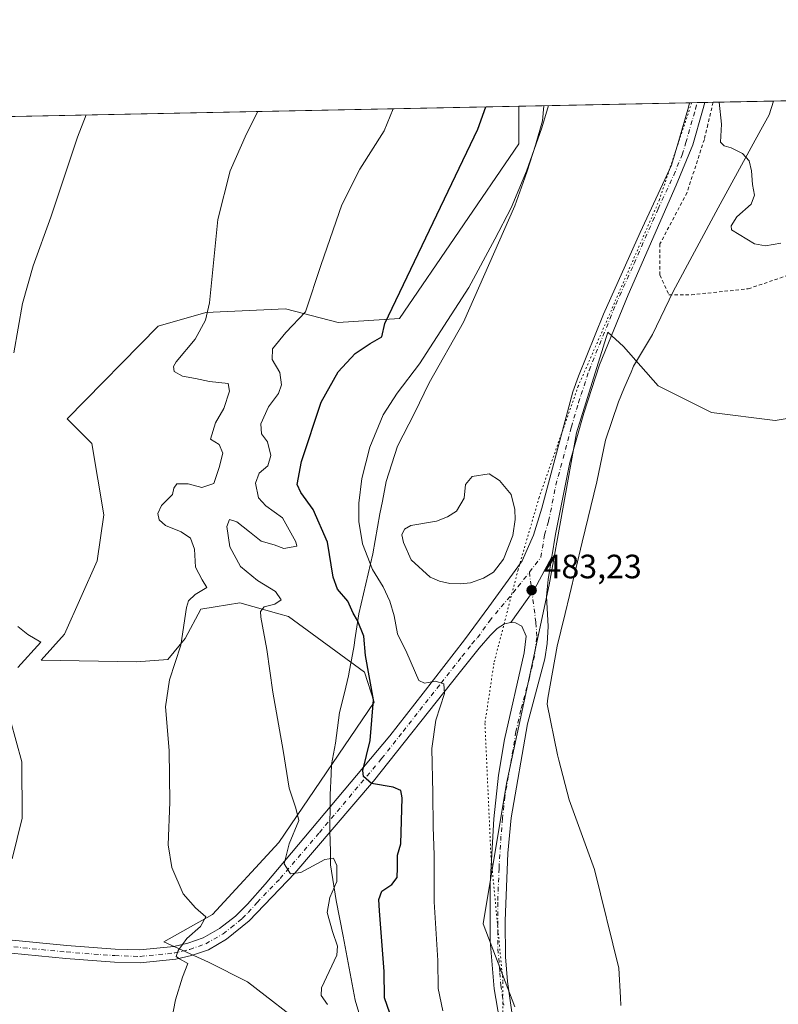
# Model space of a CAD drawing. Units: metres. Extents: x 638288 to 641750, y 4722873 to 4725256.
# Drawn here: x 640287 to 640512, y 4724964 to 4725256 of the extents above; entities that cross this region are included whole.
import ezdxf

# ---------------------------------------------------------------- set-up
doc = ezdxf.new("R2010")
doc.units = ezdxf.units.M
doc.header["$MEASUREMENT"] = 0
for name, pattern in [('DGN Style 2', [1.6480167562047852, 0.988810053722871, -0.6592067024819142]), ('DGN Style 4', [2.6384748266838614, 1.318413404963828, -0.6592067024819142, 0.001648016756204785, -0.6592067024819142]), ('DGN Style 5', [1.1536117293433497, 0.4944050268614355, -0.6592067024819142])]:
    doc.linetypes.add(name, pattern=pattern)
for name, color, linetype, lineweight in [('Alambrada', 7, 'DGN Style 2', 0), ('Camino Cxs', 7, 'Continuous', 0), ('Camino eje', 30, 'DGN Style 4', 13), ('Comarca CxS', 21, 'Continuous', 0), ('Comunidad Autónoma CxS', 142, 'Continuous', 0), ('Cultivos herbáceos CxS', 92, 'Continuous', 0), ('Cultivos leñosos CxS', 92, 'Continuous', 0), ('Curva de nivel maestra', 30, 'Continuous', 30), ('Curva de nivel normal', 30, 'Continuous', 0), ('Estanque Cxs', 5, 'Continuous', 0), ('Matorral CxS', 135, 'Continuous', 0), ('Municipio CxS', 4, 'Continuous', 0), ('Pista no pavimentada Cxs', 111, 'Continuous', 0), ('Pista no pavimentada eje', 91, 'DGN Style 4', 0), ('Provincia CxS', 1, 'Continuous', 0), ('Punto de cota en terreno', 7, 'Continuous', 0), ('Rótulo de punto de cota en terreno', 7, 'Continuous', 0), ('Vía pecuaria CxS', 92, 'Continuous', 13), ('Vía pecuaria eje', 92, 'DGN Style 5', 0)]:
    doc.layers.add(name, color=color, linetype=linetype, lineweight=lineweight)
doc.styles.add('Style-Arial', font='txt')

# ---------------------------------------------------------------- blocks, each defined once
blk = doc.blocks.new('*U13')
at = {"layer": 'Cultivos herbáceos CxS', "color": 92, "linetype": 'Continuous', "lineweight": 0}
blk.add_polyline3d([(639577.9047999998, 4725212.7422, 446.6851000000024), (640435.1901000004, 4725230.100299999, 476.3901000000042), (640435.1901000004, 4725218.925100001, 477.1904000000068), (640399.7412999999, 4725167.156099999, 475.0691999999981), (640381.5503000002, 4725166.0011, 471.6475000000065), (640365.9583000002, 4725170.045100001, 468.0844999999972), (640342.2814999997, 4725168.888900001, 464.5507000000071), (640328.1322999997, 4725164.845100001, 463.3886000000057), (640301.1939000003, 4725137.365300001, 461.0414000000019), (640308.4977000002, 4725130.0385, 461.1036000000022), (640312.0028999997, 4725108.9319, 462.2139000000025), (640310.0526999999, 4725095.282299999, 461.442200000005), (640300.4108999996, 4725073.569499999, 460.3070000000008), (640293.4807000002, 4725065.7707, 460.0896999999969), (640321.7786999998, 4725065.3367, 462.8684000000067), (640331.0176999997, 4725066.059699999, 463.9401000000071), (640336.2156999996, 4725072.2687, 464.4189000000042), (640340.8361000001, 4725080.934699999, 465.4507000000012), (640345.0614999998, 4725081.621300001, 466.485400000005), (640352.3859000001, 4725082.8115, 467.772100000002), (640363.9937000005, 4725079.560900001, 470.247000000003), (640366.8227000004, 4725078.7687, 470.7946999999986), (640389.3444999997, 4725062.304099999, 474.2617000000028), (640392.2323000003, 4725053.350099999, 474.3166000000056), (640363.9347000001, 4725011.754699999, 468.4311000000016), (640344.2994999997, 4724990.380100001, 465.161500000002), (640329.8613, 4724982.292099999, 463.5580000000046), (640343.1441000003, 4724976.2271, 465.3389000000025), (640354.6941000001, 4724970.449300001, 465.879700000005), (640372.5959000001, 4724956.585700001, 469.1367999999929)], dxfattribs=at)
blk = doc.blocks.new('*U16')
at = {"layer": 'Cultivos herbáceos CxS', "color": 92, "linetype": 'Continuous', "lineweight": 0}
blk.add_polyline3d([(640433.9556999998, 4724963.0141, 482.4554000000062), (640424.5713000001, 4724987.6373, 482.6463999999978), (640431.5018999996, 4725029.231699999, 482.8613000000041), (640444.2068999996, 4725088.1567, 483.002999999997), (640452.2925000006, 4725133.2171, 483.062699999995), (640461.5641000001, 4725163.051300001, 483.1965999999957), (640466.1929000001, 4725158.792500001, 483.3521999999939), (640476.5456999998, 4725147.221700001, 482.9373000000051), (640492.3784999996, 4725139.3059, 482.6196999999956), (640511.2575000003, 4725136.870100001, 482.8723999999929), (640533.1804999998, 4725140.5239, 483.1983000000037)], dxfattribs=at)
blk = doc.blocks.new('5PATER')
at = {"layer": 'Cultivos leñosos CxS', "linetype": 'Continuous', "lineweight": 0}
h = blk.add_hatch(color=51, dxfattribs=at)
edge = h.paths.add_edge_path()
edge.add_ellipse((0, 0), major_axis=(-0.1095731443231308, -0.1110710700762829), ratio=0.9994222409660322, start_angle=0, end_angle=360)

msp = doc.modelspace()

# ---------------------------------------------------------------- linework, layer by layer
at = {"layer": 'Alambrada', "color": 7, "linetype": 'DGN Style 2', "lineweight": 0}
msp.add_polyline3d([(640492.8015000002, 4725231.266799999, 484.7681000000011), (640492.8000999996, 4725231.2601, 484.7679999999964), (640491.2500999998, 4725224.690099999, 484.7422999999981), (640490.2100999998, 4725220.2601, 484.7161000000052), (640485.0701000001, 4725204.470100001, 484.1793000000035), (640477.0500999996, 4725189.290100001, 483.7617999999929), (640477.0500999996, 4725179.960100001, 483.8362000000052), (640479.7100999998, 4725174.1801, 484.2143999999971), (640486.3701, 4725174.1801, 484.5354999999981), (640503.2600999996, 4725175.960100001, 484.3708999999944), (640528.1201, 4725184.4001, 484.8660999999993), (640546.3300999999, 4725190.610099999, 484.9155000000028), (640571.2100999998, 4725194.610099999, 484.7602000000043)], dxfattribs=at)
at = {"layer": 'Camino Cxs', "color": 7, "linetype": 'Continuous', "lineweight": 0, "extrusion": (-0.2219244534466062, 0.1189695507586546, 0.9677787882335038), "elevation": 420479.705346731, "flags": 128}
msp.add_lwpolyline([(-4467034.303615121, -1614158.631314963), (-4467023.382491162, -1614158.616620874), (-4467011.393193203, -1614160.232176338)], dxfattribs=at)
at = {"layer": 'Camino Cxs', "color": 7, "linetype": 'Continuous', "lineweight": 0}
for points in [[(640429.4301000005, 4724959.120100001, 482.4709000000003), (640427.8800999997, 4724968.350099999, 482.5795000000071), (640426.7001, 4724982.530099999, 482.7033999999985), (640426.6601, 4724999.4901, 482.7801999999938), (640427.8000999996, 4725018.7601, 482.9121000000014), (640429.1501000002, 4725031.720100001, 483.0065000000032), (640430.8800999997, 4725042.280099999, 483.0583000000043), (640436.7401000002, 4725067.970100001, 483.1490000000049), (640437.3800999997, 4725072.9301, 483.0619000000006), (640436.0401, 4725075.850099999, 482.8940000000002), (640434.2200999996, 4725076.9101, 482.7464999999939), (640432.7801000001, 4725077.020099999, 482.6616000000067), (640439.8227000004, 4725086.848099999, 483.0684000000037), (640444.9700999996, 4725096.4801, 483.0647000000026), (640443.8901000004, 4725089.770099999, 483.069399999993), (640443.4200999998, 4725084.790100001, 483.0697999999975), (640443.8701, 4725075.800100001, 483.071299999996), (640443.5761000002, 4725070.742900001, 483.1103000000003), (640442.8501000004, 4725066.200099999, 483.1588999999949), (640437.7801000001, 4725046.970100001, 483.0844999999972), (640432.9101, 4725019.0801, 482.9486000000034), (640431.9401000004, 4725008.5701, 482.9244000000036), (640431.1401000004, 4724988.540100001, 482.8163000000059), (640431.2401000002, 4724977.870100001, 482.7209000000003), (640431.8000999996, 4724970.4801, 482.6349999999948), (640433.5100999996, 4724958.590100001, 482.5237000000052)], [(640444.9700999996, 4725096.4801, 483.0647000000026), (640443.8901000004, 4725089.770099999, 483.069399999993), (640443.4200999998, 4725084.790100001, 483.0697999999975), (640443.8701, 4725075.800100001, 483.071299999996), (640443.5761000002, 4725070.742900001, 483.1103000000003), (640442.8501000004, 4725066.200099999, 483.1588999999949), (640437.7801000001, 4725046.970100001, 483.0844999999972), (640432.9101, 4725019.0801, 482.9486000000034), (640431.9401000004, 4725008.5701, 482.9244000000036), (640431.1401000004, 4724988.540100001, 482.8163000000059), (640431.2401000002, 4724977.870100001, 482.7209000000003), (640431.8000999996, 4724970.4801, 482.6349999999948), (640433.5100999996, 4724958.590100001, 482.5237000000052)], [(640429.4301000005, 4724959.120100001, 482.4709000000003), (640427.8800999997, 4724968.350099999, 482.5795000000071), (640426.7001, 4724982.530099999, 482.7033999999985), (640426.6601, 4724999.4901, 482.7801999999938), (640427.8000999996, 4725018.7601, 482.9121000000014), (640429.1501000002, 4725031.720100001, 483.0065000000032), (640430.8800999997, 4725042.280099999, 483.0583000000043), (640436.7401000002, 4725067.970100001, 483.1490000000049), (640437.3800999997, 4725072.9301, 483.0619000000006), (640436.0401, 4725075.850099999, 482.8940000000002), (640434.2200999996, 4725076.9101, 482.7464999999939), (640432.7801000001, 4725077.020099999, 482.6616000000067)]]:
    msp.add_polyline3d(points, dxfattribs=at)
at = {"layer": 'Camino eje', "color": 30, "linetype": 'DGN Style 4', "lineweight": 13}
msp.add_polyline3d([(640438.3145000003, 4725091.941299999, 483.3332999999984), (640440.2446999997, 4725076.9475, 483.0090000000055), (640440.5173000004, 4725072.511499999, 483.0918999999994), (640439.7950999998, 4725067.085100001, 483.1540999999997), (640438.3300999999, 4725060.662500001, 483.1226000000024), (640435.7950999998, 4725051.047499999, 483.1006000000052), (640434.3300999999, 4725044.6251, 483.071100000001), (640433.4650999998, 4725039.345100001, 483.0390000000043), (640431.0301000001, 4725025.4001, 482.9651000000013), (640430.3551000003, 4725018.920100001, 482.9299000000028), (640429.8701, 4725013.665100001, 482.8902999999991), (640429.3000999996, 4725004.030099999, 482.8613000000041), (640428.9001000002, 4724994.015100001, 482.7976999999955), (640428.9200999998, 4724985.5351, 482.7516999999935), (640428.9700999996, 4724980.200099999, 482.706600000005), (640429.5601000005, 4724973.110099999, 482.6404000000039), (640429.8400999998, 4724969.415100001, 482.6046999999963), (640430.6951000001, 4724963.470100001, 482.5430000000051)], dxfattribs=at)
at = {"layer": 'Comarca CxS', "color": 21, "linetype": 'Continuous', "lineweight": 0, "flags": 128}
msp.add_lwpolyline([(638356.4083910058, 4722873.684452257), (638333.9500010437, 4722873.229982755), (638287.7800010439, 4725186.61998273), (641702.4700010689, 4725255.759982728), (641731.8898999996, 4723817.459700001), (641733.1892000001, 4723753.941500002), (641736.3896000005, 4723597.479699999), (641736.7827999998, 4723578.255300002), (641749.79000107, 4722942.349982752), (640931.4114000001, 4722925.790100001), (639103.8203254339, 4722888.808444445), (639100.3728999991, 4722888.738800001), (638994.1854999993, 4722886.59), (638413.6442827033, 4722874.84263834)], close=True, dxfattribs=at)
at = {"layer": 'Comunidad Autónoma CxS', "color": 142, "linetype": 'Continuous', "lineweight": 0, "flags": 128}
msp.add_lwpolyline([(638356.4083910058, 4722873.684452257), (638333.9500010437, 4722873.229982755), (638287.7800010439, 4725186.61998273), (641702.4700010689, 4725255.759982728), (641731.8898999996, 4723817.459700001), (641733.1892000001, 4723753.941500002), (641736.3896000005, 4723597.479699999), (641736.7827999998, 4723578.255300002), (641749.79000107, 4722942.349982752), (640931.4114000001, 4722925.790100001), (639103.8203254339, 4722888.808444445), (639100.3728999991, 4722888.738800001), (638994.1854999993, 4722886.59), (638413.6442827033, 4722874.84263834)], close=True, dxfattribs=at)
at = {"layer": 'Cultivos herbáceos CxS', "color": 92, "linetype": 'Continuous', "lineweight": 0, "extrusion": (-0.0603518249239265, -0.001221982944070041, 0.998176419269678), "elevation": -43950.06169321625, "flags": 128}
msp.add_lwpolyline([(-4711297.148871049, 734172.4122018411), (-4711297.148871049, 734645.8517978508)], dxfattribs=at)
at = {"layer": 'Cultivos herbáceos CxS', "color": 92, "linetype": 'Continuous', "lineweight": 0}
for points in [[(640372.5959000001, 4724956.585700001, 469.1367999999929), (640354.6941000001, 4724970.449300001, 465.879700000005), (640343.1441000003, 4724976.2271, 465.3389000000025), (640329.8613, 4724982.292099999, 463.5580000000046), (640344.2994999997, 4724990.380100001, 465.161500000002), (640363.9347000001, 4725011.754699999, 468.4311000000016), (640392.2323000003, 4725053.350099999, 474.3166000000056), (640389.3444999997, 4725062.304099999, 474.2617000000028), (640366.8227000004, 4725078.7687, 470.7946999999986), (640363.9937000005, 4725079.560900001, 470.247000000003), (640352.3859000001, 4725082.8115, 467.772100000002), (640345.0614999998, 4725081.621300001, 466.485400000005), (640340.8361000001, 4725080.934699999, 465.4507000000012), (640336.2156999996, 4725072.2687, 464.4189000000042), (640331.0176999997, 4725066.059699999, 463.9401000000071), (640321.7786999998, 4725065.3367, 462.8684000000067), (640293.4807000002, 4725065.7707, 460.0896999999969), (640300.4108999996, 4725073.569499999, 460.3070000000008), (640310.0526999999, 4725095.282299999, 461.442200000005), (640312.0028999997, 4725108.9319, 462.2139000000025), (640308.4977000002, 4725130.0385, 461.1036000000022), (640301.1939000003, 4725137.365300001, 461.0414000000019), (640328.1322999997, 4725164.845100001, 463.3886000000057), (640342.2814999997, 4725168.888900001, 464.5507000000071), (640365.9583000002, 4725170.045100001, 468.0844999999972), (640381.5503000002, 4725166.0011, 471.6475000000065), (640399.7412999999, 4725167.156099999, 475.0691999999981), (640435.1901000004, 4725218.925100001, 477.1904000000068), (640435.1901000004, 4725230.100500001, 476.3901000000042)], [(640533.1804999998, 4725140.5239, 483.1983000000037), (640511.2575000003, 4725136.870100001, 482.8723999999929), (640492.3784999996, 4725139.3059, 482.6196999999956), (640476.5456999998, 4725147.221700001, 482.9373000000051), (640466.1929000001, 4725158.792500001, 483.3521999999939), (640461.5641000001, 4725163.051300001, 483.1965999999957), (640452.2925000006, 4725133.2171, 483.062699999995), (640444.2068999996, 4725088.1567, 483.002999999997), (640431.5018999996, 4725029.231699999, 482.8613000000041), (640424.5713000001, 4724987.6373, 482.6463999999978), (640433.9556999998, 4724963.0141, 482.4554000000062)]]:
    msp.add_polyline3d(points, dxfattribs=at)
at = {"layer": 'Curva de nivel maestra', "color": 30, "linetype": 'Continuous', "lineweight": 30, "elevation": 475, "flags": 128}
msp.add_lwpolyline([(640396.9000000004, 4724961.170100001), (640395.3600000005, 4724965.640100001), (640395.2199999997, 4724973.440099999), (640393.7999999998, 4724991.440099999), (640393.6799999997, 4724994.840100001), (640394.4900000002, 4724997.3301), (640397.4699999997, 4724999.3301), (640399.0599999997, 4725001.4001), (640399.2199999997, 4725004.2501), (640399.1600000003, 4725008.0001), (640400.1799999997, 4725011.3301), (640400.5599999997, 4725024.940099999), (640400.1699999999, 4725027.1501), (640397.8399999999, 4725028.190099999), (640391.4600000001, 4725029.200099999), (640389.0599999997, 4725031.300100001), (640388.8799999999, 4725033.140100001), (640391.0899999999, 4725042.020099999), (640392.0800000001, 4725054.020099999), (640389.6799999997, 4725067.200099999), (640389.1699999999, 4725072.960100001), (640387.2999999998, 4725077.600099999), (640385.9800000006, 4725079.720100001), (640384.4800000006, 4725083.3201), (640381.3600000005, 4725086.840100001), (640380.0999999996, 4725090.4101), (640378.4100000003, 4725100.840100001), (640374.1699999999, 4725110.460100001), (640370.4900000002, 4725115.5801), (640369.4400000004, 4725117.940099999), (640370.7199999997, 4725124.690099999), (640376.5599999997, 4725142.3201), (640381.5499999998, 4725151.3101), (640386.5899999999, 4725156.7401), (640391.04, 4725159.720100001), (640394.4900000002, 4725161.7401), (640395.4500000002, 4725165.610099999), (640423.0199999996, 4725223.3101), (640425.3801999995, 4725229.901699999)], dxfattribs=at)
at = {"layer": 'Curva de nivel normal', "color": 30, "linetype": 'Continuous', "lineweight": 0, "flags": 128}
for points, elevation in [([(640512.9000000004, 4725189.530099999), (640508.3700000001, 4725188.710100001), (640505.0599999997, 4725189.300100001), (640498.2699999996, 4725193.4801), (640498.1200000001, 4725194.620100001), (640499.8700000001, 4725197.280099999), (640504.1500000004, 4725201.020099999), (640505.0999999996, 4725203.690099999), (640504.4699999997, 4725206.840100001), (640504.2199999997, 4725210.950099999), (640503.5, 4725213.870100001), (640501.5099999999, 4725216.090100001), (640498.2000000002, 4725217.790100001), (640496.1399999997, 4725218.390100001), (640495, 4725219.420100001), (640495.2599999999, 4725224.770099999), (640494.6233999999, 4725231.3038)], 485), ([(640330.3700000001, 4724949.780099999), (640333.2800000003, 4724965.0801), (640335.3399999999, 4724971.8201), (640336.9900000002, 4724975.860099999), (640334.4800000006, 4724977.2601), (640333.5300000003, 4724977.890100001), (640334.1299999999, 4724979.720100001), (640336.6900000004, 4724983.280099999), (640340.6799999997, 4724986.850099999), (640342.29, 4724989.6601), (640339.2400000002, 4724992.360099999), (640335.6100000005, 4724996.4901), (640332.2300000006, 4725004.3301), (640331.1799999997, 4725011.0001), (640331.6399999997, 4725023.6601), (640331.4100000003, 4725039.0001), (640330.3700000001, 4725051.970100001), (640331.5199999996, 4725059.960100001), (640334.8600000005, 4725070.2301), (640336.5800000001, 4725081.390100001), (640337.2100000001, 4725083.4101), (640339.1600000003, 4725085.3201), (640342.5700000003, 4725087.3201), (640341.2300000006, 4725089.590100001), (640339.2000000002, 4725093.390100001), (640338.9500000002, 4725098.7301), (640337.7800000003, 4725101.9901), (640334.9699999997, 4725103.880100001), (640330.3899999997, 4725105.770099999), (640328.4600000001, 4725107.4101), (640328.0899999999, 4725109.3201), (640329.1299999999, 4725111.6501), (640332.3899999997, 4725114.9001), (640332.7699999996, 4725116.8101), (640333.6600000003, 4725118.140100001), (640337.0800000001, 4725118.0801), (640341.1100000005, 4725117.0001), (640344.7199999997, 4725118.200099999), (640346.2400000002, 4725122.9901), (640347.3700000001, 4725127.220100001), (640346.2999999998, 4725129.7601), (640343.6699999999, 4725131.3201), (640345.2000000002, 4725136.2401), (640347.6699999999, 4725140.4301), (640349.3600000005, 4725145.600099999), (640348.8899999997, 4725147.8301), (640343.4000000004, 4725148.4301), (640339.25, 4725149.350099999), (640335.3799999999, 4725150.0601), (640332.9400000004, 4725151.4001), (640332.6799999997, 4725152.940099999), (640333.4600000001, 4725154.3101), (640339.1399999997, 4725160.9801), (640342.25, 4725166.610099999), (640343.3499999996, 4725171.7401), (640345.9100000003, 4725196.540100001), (640349.5599999997, 4725210.9301), (640354.4000000004, 4725221.9301), (640357.7462999999, 4725228.532299999)], 465), ([(640378.4500000002, 4724963.720100001), (640376.5499999998, 4724966.3201), (640376.6399999997, 4724968.630100001), (640381.1299999999, 4724978.340100001), (640381.3899999997, 4724981.040100001), (640379.9299999997, 4724985.3301), (640378.29, 4724991.0001), (640379.0499999998, 4724995.460100001), (640381.2000000002, 4725000.200099999), (640381.1799999997, 4725004.9301), (640380.1699999999, 4725007.100099999), (640377.5899999999, 4725006.710100001), (640370.5199999996, 4725002.880100001), (640367.4500000002, 4725002.460100001), (640365.5199999996, 4725005.4301), (640367.04, 4725011.300100001), (640369.9299999997, 4725018.2601), (640368.9800000006, 4725021.960100001), (640367.04, 4725027.860099999), (640365.2300000006, 4725039.050100001), (640362.1399999997, 4725056.280099999), (640360.3700000001, 4725068.940099999), (640358.6200000001, 4725078.600099999), (640358.5599999997, 4725080.2601), (640359.5700000003, 4725081.620100001), (640362.7800000003, 4725082.460100001), (640364.6699999999, 4725083.7501), (640363.0199999996, 4725086.200099999), (640357.6399999997, 4725089.450099999), (640352.6200000001, 4725093.620100001), (640349.4699999997, 4725099.380100001), (640348.5099999999, 4725105.460100001), (640349.2800000003, 4725107.4901), (640351.5199999996, 4725106.840100001), (640355.3099999997, 4725103.880100001), (640358.6799999997, 4725101.0601), (640362.6299999999, 4725099.9901), (640365.4100000003, 4725098.9801), (640369.3200000003, 4725099.610099999), (640368.9699999997, 4725100.9001), (640365.0199999996, 4725108.050100001), (640360.1399999997, 4725111.5601), (640357.9400000004, 4725113.970100001), (640357, 4725118.3301), (640358.0999999996, 4725121.2401), (640360.6600000003, 4725123.450099999), (640361.5899999999, 4725126.4901), (640360.6399999997, 4725130.550100001), (640358.8499999996, 4725132.920100001), (640358.6200000001, 4725135.9001), (640360.9199999999, 4725140.9901), (640363.8399999999, 4725144.940099999), (640364.75, 4725147.440099999), (640364.2999999998, 4725151.1501), (640361.9800000006, 4725154.9901), (640362.0599999997, 4725158.1501), (640366.0300000003, 4725163.020099999), (640371.8600000005, 4725169.100099999), (640376.5199999996, 4725183.1501), (640382.6200000001, 4725200.870100001), (640388.0099999999, 4725211.420100001), (640395.2100000001, 4725222.7501), (640397.8822999997, 4725229.344900001)], 470), ([(640412.6500000004, 4724961.790100001), (640411.2300000006, 4724968.4801), (640411.1799999997, 4724976.700099999), (640410.0199999996, 4724994.100099999), (640410.0800000001, 4725008.0801), (640409.7400000002, 4725016.3301), (640409.6600000003, 4725026.4101), (640409.3499999996, 4725039.640100001), (640410.5800000001, 4725047.9901), (640413.1100000005, 4725055.9001), (640412.8700000001, 4725058.790100001), (640410.4000000004, 4725059.540100001), (640407.1699999999, 4725059.030099999), (640405.54, 4725059.8201), (640401.9600000001, 4725067.9901), (640399.2100000001, 4725073.6501), (640398.1799999997, 4725078.9901), (640396.9400000004, 4725083.340100001), (640394.9400000004, 4725087.520099999), (640391.7999999998, 4725092.720100001), (640388.7999999998, 4725100.3201), (640387.6600000003, 4725106.960100001), (640387.7300000006, 4725112.360099999), (640388.6200000001, 4725119.6801), (640390.9900000002, 4725129.020099999), (640394.9600000001, 4725138.550100001), (640399.0599999997, 4725145.0001), (640405.6699999999, 4725153.7401), (640420.3300000001, 4725176.340100001), (640428.0800000001, 4725190.640100001), (640432.9400000004, 4725199.9801), (640437.4299999997, 4725210.8101), (640442, 4725223.700099999), (640443.9782999996, 4725230.2783)], 480), ([(640285.3799999999, 4725156.9801), (640287.9000000004, 4725171.640100001), (640291.04, 4725182.800100001), (640296.3300000001, 4725197.170100001), (640304.1900000004, 4725220.9101), (640306.8503999999, 4725227.501800001)], 460), ([(640286.5499999998, 4725063.6601), (640293.3499999996, 4725071.190099999), (640289.54, 4725073.450099999), (640286.5, 4725075.800100001)], 460), ([(640284.8899999997, 4725006.890100001), (640287.8300000001, 4725018.970100001), (640287.7100000001, 4725035.670100001), (640284.3700000001, 4725047.920100001)], 460)]:
    msp.add_lwpolyline(points, dxfattribs=dict(at, elevation=elevation))
at = {"layer": 'Estanque Cxs', "color": 5, "linetype": 'Continuous', "lineweight": 0}
msp.add_polyline3d([(640420.8501000004, 4725088.7601, 481.7304000000004), (640417.8701, 4725088.440099999, 481.7969000000012), (640414.6501000002, 4725088.550100001, 481.8418999999994), (640411.6501000002, 4725089.220100001, 481.8886999999959), (640408.8601000002, 4725090.4001, 481.9977000000072), (640403.2401000002, 4725095.5801, 482.3298000000068), (640401.0000999998, 4725100.7501, 482.3650999999954), (640400.4600999998, 4725103.0101, 482.5195999999996), (640401.2100999998, 4725104.630100001, 482.6432000000059), (640403.0800999999, 4725105.710100001, 482.7179000000033), (640410.7600999996, 4725107.0001, 482.5427000000054), (640413.9600999998, 4725108.3201, 482.5779999999941), (640416.6401000004, 4725109.970100001, 482.6003000000055), (640418.9101, 4725113.880100001, 482.663400000005), (640419.3501000004, 4725117.9301, 482.7541999999958), (640421.3000999996, 4725120.2401, 482.6647999999987), (640426.3901000004, 4725121.090100001, 482.5273000000016), (640429.4700999996, 4725119.090100001, 482.3224000000046), (640432.8601000002, 4725114.9301, 482.2277000000031), (640433.9801000003, 4725110.520099999, 482.0746999999974), (640434.0800999999, 4725107.5801, 481.956600000005), (640433.4301000005, 4725102.7501, 481.7410999999993), (640430.6101000002, 4725095.780099999, 481.9315999999963), (640427.6201, 4725091.9101, 481.9333000000043), (640424.7100999998, 4725090.1501, 481.8372999999993)], close=True, dxfattribs=at)
msp.add_polyline3d([(640420.8501000004, 4725088.7601, 481.7304000000004), (640417.8701, 4725088.440099999, 481.7969000000012), (640414.6501000002, 4725088.550100001, 481.8418999999994), (640411.6501000002, 4725089.220100001, 481.8886999999959), (640408.8601000002, 4725090.4001, 481.9977000000072), (640403.2401000002, 4725095.5801, 482.3298000000068), (640401.0000999998, 4725100.7501, 482.3650999999954), (640400.4600999998, 4725103.0101, 482.5195999999996), (640401.2100999998, 4725104.630100001, 482.6432000000059), (640403.0800999999, 4725105.710100001, 482.7179000000033), (640410.7600999996, 4725107.0001, 482.5427000000054), (640413.9600999998, 4725108.3201, 482.5779999999941), (640416.6401000004, 4725109.970100001, 482.6003000000055), (640418.9101, 4725113.880100001, 482.663400000005), (640419.3501000004, 4725117.9301, 482.7541999999958), (640421.3000999996, 4725120.2401, 482.6647999999987), (640426.3901000004, 4725121.090100001, 482.5273000000016), (640429.4700999996, 4725119.090100001, 482.3224000000046), (640432.8601000002, 4725114.9301, 482.2277000000031), (640433.9801000003, 4725110.520099999, 482.0746999999974), (640434.0800999999, 4725107.5801, 481.956600000005), (640433.4301000005, 4725102.7501, 481.7410999999993), (640430.6101000002, 4725095.780099999, 481.9315999999963), (640427.6201, 4725091.9101, 481.9333000000043), (640424.7100999998, 4725090.1501, 481.8372999999993), (640420.8501000004, 4725088.7601, 481.7304000000004)], dxfattribs=at)
at = {"layer": 'Matorral CxS', "color": 135, "linetype": 'Continuous', "lineweight": 0, "extrusion": (0.09099825286155921, 0.001842438912137792, 0.9958493477404093), "elevation": 67472.14753399396, "flags": 128}
msp.add_lwpolyline([(4711297.652983934, -732914.5402795622), (4711297.652983934, -733055.6250626899)], dxfattribs=at)
at = {"layer": 'Matorral CxS', "color": 135, "linetype": 'Continuous', "lineweight": 0, "extrusion": (-0.1543996172714142, -0.003126201133741689, 0.9880035349394821), "elevation": -113184.2928325235, "flags": 128}
msp.add_lwpolyline([(-4711297.287453742, 727202.9603447139), (-4711297.287453742, 727254.194141898)], dxfattribs=at)
at = {"layer": 'Matorral CxS', "color": 135, "linetype": 'Continuous', "lineweight": 0, "extrusion": (-0.009261627842303477, -0.0001876469229895021, 0.9999570925986491), "elevation": -6334.334768861562, "flags": 128}
msp.add_lwpolyline([(640462.8140212923, 4725230.019572479), (640465.0697181178, 4725230.06527248)], dxfattribs=at)
at = {"layer": 'Matorral CxS', "color": 135, "linetype": 'Continuous', "lineweight": 0, "extrusion": (-0.03088576084699065, -0.000626016420517468, 0.9995227250444804), "elevation": -22255.94123552649, "flags": 128}
msp.add_lwpolyline([(-4711281.612601193, 735775.1279613797), (-4711281.612601193, 735777.3842013208)], dxfattribs=at)
at = {"layer": 'Matorral CxS', "color": 135, "linetype": 'Continuous', "lineweight": 0, "extrusion": (-0.03599428321698877, -0.0007293601245160174, 0.9993517296775466), "elevation": -26016.30603291863, "flags": 128}
msp.add_lwpolyline([(-4711285.696260513, 735627.8673949281), (-4711285.696260514, 735630.3617235213)], dxfattribs=at)
at = {"layer": 'Matorral CxS', "color": 135, "linetype": 'Continuous', "lineweight": 0}
for points in [[(640372.5959000001, 4724956.585700001, 469.1367999999929), (640354.6941000001, 4724970.449300001, 465.879700000005), (640343.1441000003, 4724976.2271, 465.3389000000025), (640329.8613, 4724982.292099999, 463.5580000000046), (640344.2994999997, 4724990.380100001, 465.161500000002), (640363.9347000001, 4725011.754699999, 468.4311000000016), (640392.2323000003, 4725053.350099999, 474.3166000000056), (640389.3444999997, 4725062.304099999, 474.2617000000028), (640366.8227000004, 4725078.7687, 470.7946999999986), (640363.9937000005, 4725079.560900001, 470.247000000003), (640352.3859000001, 4725082.8115, 467.772100000002), (640345.0614999998, 4725081.621300001, 466.485400000005), (640340.8361000001, 4725080.934699999, 465.4507000000012), (640336.2156999996, 4725072.2687, 464.4189000000042), (640331.0176999997, 4725066.059699999, 463.9401000000071), (640321.7786999998, 4725065.3367, 462.8684000000067), (640293.4807000002, 4725065.7707, 460.0896999999969), (640300.4108999996, 4725073.569499999, 460.3070000000008), (640310.0526999999, 4725095.282299999, 461.442200000005), (640312.0028999997, 4725108.9319, 462.2139000000025), (640308.4977000002, 4725130.0385, 461.1036000000022), (640301.1939000003, 4725137.365300001, 461.0414000000019), (640328.1322999997, 4725164.845100001, 463.3886000000057), (640342.2814999997, 4725168.888900001, 464.5507000000071), (640365.9583000002, 4725170.045100001, 468.0844999999972), (640381.5503000002, 4725166.0011, 471.6475000000065), (640399.7412999999, 4725167.156099999, 475.0691999999981), (640435.1901000004, 4725218.925100001, 477.1904000000068), (640435.1901000004, 4725230.100299999, 476.3901000000042), (640633.2718000002, 4725234.111099999, 471.6413999999932)], [(640372.5959000001, 4724956.585700001, 469.1367999999929), (640354.6941000001, 4724970.449300001, 465.879700000005), (640343.1441000003, 4724976.2271, 465.3389000000025), (640329.8613, 4724982.292099999, 463.5580000000046), (640344.2994999997, 4724990.380100001, 465.161500000002), (640363.9347000001, 4725011.754699999, 468.4311000000016), (640392.2323000003, 4725053.350099999, 474.3166000000056), (640389.3444999997, 4725062.304099999, 474.2617000000028), (640366.8227000004, 4725078.7687, 470.7946999999986), (640363.9937000005, 4725079.560900001, 470.247000000003), (640352.3859000001, 4725082.8115, 467.772100000002), (640345.0614999998, 4725081.621300001, 466.485400000005), (640340.8361000001, 4725080.934699999, 465.4507000000012), (640336.2156999996, 4725072.2687, 464.4189000000042), (640331.0176999997, 4725066.059699999, 463.9401000000071), (640321.7786999998, 4725065.3367, 462.8684000000067), (640293.4807000002, 4725065.7707, 460.0896999999969), (640300.4108999996, 4725073.569499999, 460.3070000000008), (640310.0526999999, 4725095.282299999, 461.442200000005), (640312.0028999997, 4725108.9319, 462.2139000000025), (640308.4977000002, 4725130.0385, 461.1036000000022), (640301.1939000003, 4725137.365300001, 461.0414000000019), (640328.1322999997, 4725164.845100001, 463.3886000000057), (640342.2814999997, 4725168.888900001, 464.5507000000071), (640365.9583000002, 4725170.045100001, 468.0844999999972), (640381.5503000002, 4725166.0011, 471.6475000000065), (640399.7412999999, 4725167.156099999, 475.0691999999981), (640435.1901000004, 4725218.925100001, 477.1904000000068), (640435.1901000004, 4725230.100500001, 476.3901000000042)], [(640533.1804999998, 4725140.5239, 483.1983000000037), (640511.2575000003, 4725136.870100001, 482.8723999999929), (640492.3784999996, 4725139.3059, 482.6196999999956), (640476.5456999998, 4725147.221700001, 482.9373000000051), (640466.1929000001, 4725158.792500001, 483.3521999999939), (640461.5641000001, 4725163.051300001, 483.1965999999957), (640452.2925000006, 4725133.2171, 483.062699999995), (640444.2068999996, 4725088.1567, 483.002999999997), (640431.5018999996, 4725029.231699999, 482.8613000000041), (640424.5713000001, 4724987.6373, 482.6463999999978), (640433.9556999998, 4724963.0141, 482.4554000000062)], [(640533.1804999998, 4725140.5239, 483.1983000000037), (640511.2575000003, 4725136.870100001, 482.8723999999929), (640492.3784999996, 4725139.3059, 482.6196999999956), (640476.5456999998, 4725147.221700001, 482.9373000000051), (640466.1929000001, 4725158.792500001, 483.3521999999939), (640461.5641000001, 4725163.051300001, 483.1965999999957), (640452.2925000006, 4725133.2171, 483.062699999995), (640444.2068999996, 4725088.1567, 483.002999999997), (640431.5018999996, 4725029.231699999, 482.8613000000041), (640424.5713000001, 4724987.6373, 482.6463999999978), (640433.9556999998, 4724963.0141, 482.4554000000062)]]:
    msp.add_polyline3d(points, dxfattribs=at)
at = {"layer": 'Municipio CxS', "color": 4, "linetype": 'Continuous', "lineweight": 0, "flags": 128}
msp.add_lwpolyline([(638356.4083910058, 4722873.684452257), (638333.9500010437, 4722873.229982755), (638287.7800010439, 4725186.61998273), (641702.4700010689, 4725255.759982728), (641731.8898999996, 4723817.459700001), (641733.1892000001, 4723753.941500002), (641736.3896000005, 4723597.479699999), (641736.7827999998, 4723578.255300002), (641749.79000107, 4722942.349982752), (640931.4114000001, 4722925.790100001), (639103.8203254339, 4722888.808444445), (639100.3728999991, 4722888.738800001), (638994.1854999993, 4722886.59), (638413.6442827033, 4722874.84263834)], close=True, dxfattribs=at)
at = {"layer": 'Pista no pavimentada Cxs', "color": 111, "linetype": 'Continuous', "lineweight": 0, "extrusion": (-0.04900855212474933, -0.0009920583489811845, 0.9987978662566657), "elevation": -35593.20711673734, "flags": 128}
msp.add_lwpolyline([(-4711300.900630482, 735124.7690958981), (-4711300.900630481, 735129.285749498)], dxfattribs=at)
at = {"layer": 'Pista no pavimentada Cxs', "color": 111, "linetype": 'Continuous', "lineweight": 0, "extrusion": (-0.2219244534466062, 0.1189695507586546, 0.9677787882335038), "elevation": 420479.705346731, "flags": 128}
msp.add_lwpolyline([(-4467034.303615121, -1614158.631314963), (-4467023.382491162, -1614158.616620874), (-4467011.393193203, -1614160.232176338)], dxfattribs=at)
at = {"layer": 'Pista no pavimentada Cxs', "color": 111, "linetype": 'Continuous', "lineweight": 0}
for points in [[(640264.5301000001, 4724984.710100001, 458.7338000000018), (640301.0800999999, 4724981.170100001, 461.9743000000017), (640315.4001000002, 4724980.100099999, 463.0831999999937), (640322.7200999996, 4724979.870100001, 463.7173999999941), (640332.7801000001, 4724980.870100001, 464.6064000000042), (640336.9801000003, 4724981.850099999, 465.1435999999958), (640341.4700999996, 4724983.440099999, 465.6530999999959), (640346.3501000004, 4724986.2301, 466.277900000001), (640351.1401000004, 4724989.940099999, 466.9667000000045), (640354.6700999998, 4724993.450099999, 467.5188999999955), (640359.9301000005, 4724999.360099999, 468.5589999999939), (640396.9001000002, 4725043.360099999, 476.9584000000032), (640406.7600999996, 4725056.030099999, 479.532600000006), (640419.1001000004, 4725071.8101, 482.0059999999939), (640426.2401000002, 4725081.670100001, 482.7275999999983), (640436.1501000002, 4725095.2601, 484.7547999999952), (640439.5301000001, 4725102.860099999, 485.3139999999985), (640441.9901000002, 4725110.9101, 483.6022999999987), (640451.2301000003, 4725145.350099999, 483.1524999999965), (640452.8601000002, 4725150.0701, 483.153999999995), (640460.2901, 4725168.420100001, 483.2606999999989), (640471.1601, 4725192.620100001, 483.5334000000003), (640480.4301000005, 4725212.6501, 483.9440000000032), (640482.6001000004, 4725219.9101, 484.0935000000027), (640485.4901000002, 4725229.8201, 484.3448000000063), (640485.7988999998, 4725231.1251, 484.3617999999988), (640490.3092, 4725231.216399999, 484.5831999999937), (640489.7100999998, 4725228.700099999, 484.536500000002), (640486.7901, 4725218.690099999, 484.3184000000037), (640481.8201000001, 4725206.640100001, 483.9146000000038), (640467.5601000005, 4725174.210100001, 483.4621000000043), (640459.1401000004, 4725153.4101, 483.2424000000028), (640454.5000999998, 4725139.050100001, 483.102899999998), (640450.3101000005, 4725124.460100001, 483.1162999999942), (640446.0500999996, 4725103.190099999, 483.1763999999966), (640444.9700999996, 4725096.4801, 483.0647000000026), (640439.8227000004, 4725086.848099999, 483.0684000000037), (640432.7801000001, 4725077.020099999, 482.6616000000067), (640430.9001000002, 4725076.550100001, 482.5608999999968), (640428.7901, 4725075.2401, 482.4404000000068), (640426.6601, 4725073.1501, 482.2682000000059), (640423.3701, 4725069.420100001, 482.0016000000033), (640417.5100999996, 4725061.960100001, 481.0053000000044), (640392.0500999996, 4725029.950099999, 475.2584999999963), (640368.7200999996, 4725002.690099999, 470.0430000000051), (640355.1201, 4724988.5101, 467.5984000000026), (640348.4801000003, 4724983.040100001, 466.3653999999952), (640343.0701000001, 4724979.950099999, 465.655700000003), (640338.0601000005, 4724978.1801, 465.173299999995), (640333.4101, 4724977.090100001, 464.8041999999987), (640322.8501000004, 4724976.040100001, 463.8660999999993), (640315.2001, 4724976.280099999, 463.139599999995), (640300.7500999998, 4724977.360099999, 462.061400000006), (640264.1401000004, 4724980.9101, 458.793399999995)], [(640264.5301000001, 4724984.710100001, 458.7338000000018), (640301.0800999999, 4724981.170100001, 461.9743000000017), (640315.4001000002, 4724980.100099999, 463.0831999999937), (640322.7200999996, 4724979.870100001, 463.7173999999941), (640332.7801000001, 4724980.870100001, 464.6064000000042), (640336.9801000003, 4724981.850099999, 465.1435999999958), (640341.4700999996, 4724983.440099999, 465.6530999999959), (640346.3501000004, 4724986.2301, 466.277900000001), (640351.1401000004, 4724989.940099999, 466.9667000000045), (640354.6700999998, 4724993.450099999, 467.5188999999955), (640359.9301000005, 4724999.360099999, 468.5589999999939), (640396.9001000002, 4725043.360099999, 476.9584000000032), (640406.7600999996, 4725056.030099999, 479.532600000006), (640419.1001000004, 4725071.8101, 482.0059999999939), (640426.2401000002, 4725081.670100001, 482.7275999999983), (640436.1501000002, 4725095.2601, 484.7547999999952), (640439.5301000001, 4725102.860099999, 485.3139999999985), (640441.9901000002, 4725110.9101, 483.6022999999987), (640451.2301000003, 4725145.350099999, 483.1524999999965), (640452.8601000002, 4725150.0701, 483.153999999995), (640460.2901, 4725168.420100001, 483.2606999999989), (640471.1601, 4725192.620100001, 483.5334000000003), (640480.4301000005, 4725212.6501, 483.9440000000032), (640482.6001000004, 4725219.9101, 484.0935000000027), (640485.4901000002, 4725229.8201, 484.3448000000063), (640485.7988999998, 4725231.1251, 484.3617999999988)], [(640490.3092, 4725231.216399999, 484.5831999999937), (640489.7100999998, 4725228.700099999, 484.536500000002), (640486.7901, 4725218.690099999, 484.3184000000037), (640481.8201000001, 4725206.640100001, 483.9146000000038), (640467.5601000005, 4725174.210100001, 483.4621000000043), (640459.1401000004, 4725153.4101, 483.2424000000028), (640454.5000999998, 4725139.050100001, 483.102899999998), (640450.3101000005, 4725124.460100001, 483.1162999999942), (640446.0500999996, 4725103.190099999, 483.1763999999966), (640444.9700999996, 4725096.4801, 483.0647000000026)], [(640432.7801000001, 4725077.020099999, 482.6616000000067), (640430.9001000002, 4725076.550100001, 482.5608999999968), (640428.7901, 4725075.2401, 482.4404000000068), (640426.6601, 4725073.1501, 482.2682000000059), (640423.3701, 4725069.420100001, 482.0016000000033), (640417.5100999996, 4725061.960100001, 481.0053000000044), (640392.0500999996, 4725029.950099999, 475.2584999999963), (640368.7200999996, 4725002.690099999, 470.0430000000051), (640355.1201, 4724988.5101, 467.5984000000026), (640348.4801000003, 4724983.040100001, 466.3653999999952), (640343.0701000001, 4724979.950099999, 465.655700000003), (640338.0601000005, 4724978.1801, 465.173299999995), (640333.4101, 4724977.090100001, 464.8041999999987), (640322.8501000004, 4724976.040100001, 463.8660999999993), (640315.2001, 4724976.280099999, 463.139599999995), (640300.7500999998, 4724977.360099999, 462.061400000006), (640264.1401000004, 4724980.9101, 458.793399999995), (640213.6501000002, 4724986.340100001, 455.6454999999987), (640151.2801000001, 4724993.0701, 452.960500000001), (640088.6901000004, 4725000.050100001, 451.1082000000025), (640067.5500999996, 4725002.1601, 450.5577999999951), (640002.9801000003, 4725008.9801, 448.0834999999934)]]:
    msp.add_polyline3d(points, dxfattribs=at)
at = {"layer": 'Pista no pavimentada eje', "color": 91, "linetype": 'DGN Style 4', "lineweight": 0}
for points in [[(640438.3145000003, 4725091.941299999, 483.3332999999984), (640441.7100999998, 4725096.315099999, 483.3871999999974), (640442.7901, 4725103.0251, 483.2866000000067), (640444.0201000003, 4725107.050100001, 483.2755000000034), (640446.1501000002, 4725117.6851, 483.1587), (640450.7701000003, 4725134.905099999, 483.1211999999941), (640452.8651000002, 4725142.200099999, 483.1540999999997), (640453.6801000005, 4725144.5601, 483.1505000000034), (640456.0000999998, 4725151.7401, 483.2007000000012), (640463.9250999996, 4725171.315099999, 483.3712999999989), (640469.3601000002, 4725183.415100001, 483.4262000000017), (640476.4901000002, 4725199.630100001, 483.696299999996), (640481.1250999998, 4725209.645099999, 483.9152999999933), (640483.6101000002, 4725215.670100001, 484.0901000000013), (640484.6951000001, 4725219.300100001, 484.1987999999984), (640487.6001000004, 4725229.2601, 484.3686000000016), (640488.0544999996, 4725231.170700001, 484.4137000000047)], [(640282.6101000002, 4724981.040100001, 460.392200000002), (640300.9151, 4724979.265100001, 462.024900000004), (640315.3000999996, 4724978.190099999, 463.1535000000004), (640322.7851, 4724977.9551, 463.8549000000058), (640333.0950999996, 4724978.9801, 464.7238999999972), (640335.4200999998, 4724979.5251, 464.9458000000013), (640337.5201000003, 4724980.015100001, 465.1772000000056), (640342.2701000003, 4724981.6951, 465.7465999999986), (640347.4151, 4724984.6351, 466.3684999999969), (640349.8101000005, 4724986.4901, 466.7880000000005), (640353.1300999997, 4724989.225099999, 467.3371999999945), (640354.8951000003, 4724990.9801, 467.5869999999995), (640357.5251000002, 4724993.9351, 468.0862999999954), (640364.3251, 4725001.0251, 469.3996999999945), (640375.9901000002, 4725014.655099999, 471.930600000007), (640394.4751000004, 4725036.655099999, 476.1607999999979), (640400.8400999998, 4725044.657500001, 477.6368999999977), (640405.7701000003, 4725050.992500001, 478.8839000000008), (640412.1350999996, 4725058.995100001, 480.1555999999982), (640418.3051000005, 4725066.8851, 481.3022999999957), (640421.2351000002, 4725070.6151, 481.8098000000027), (640422.8800999997, 4725072.4801, 481.8062000000064), (640426.4501, 4725077.4101, 482.3364000000002), (640434.9190999996, 4725087.567700001, 483.0929000000033), (640438.3145000003, 4725091.941299999, 483.3332999999984)]]:
    msp.add_polyline3d(points, dxfattribs=at)
at = {"layer": 'Provincia CxS', "color": 1, "linetype": 'Continuous', "lineweight": 0, "flags": 128}
msp.add_lwpolyline([(638356.4083910058, 4722873.684452257), (638333.9500010437, 4722873.229982755), (638287.7800010439, 4725186.61998273), (641702.4700010689, 4725255.759982728), (641731.8898999996, 4723817.459700001), (641733.1892000001, 4723753.941500002), (641736.3896000005, 4723597.479699999), (641736.7827999998, 4723578.255300002), (641749.79000107, 4722942.349982752), (640931.4114000001, 4722925.790100001), (639103.8203254339, 4722888.808444445), (639100.3728999991, 4722888.738800001), (638994.1854999993, 4722886.59), (638413.6442827033, 4722874.84263834)], close=True, dxfattribs=at)
at = {"layer": 'Vía pecuaria CxS', "color": 92, "linetype": 'Continuous', "lineweight": 13, "extrusion": (-0.1174174888719146, -0.002377423253241787, 0.9930797959709424), "elevation": -85956.7454343077, "flags": 128}
msp.add_lwpolyline([(-4711297.183980978, 730998.2981618281), (-4711297.183980978, 730929.6529535634)], dxfattribs=at)
at = {"layer": 'Vía pecuaria CxS', "color": 92, "linetype": 'Continuous', "lineweight": 13}
for points in [[(640390.7070000004, 4724951.399, 472.061400000006), (640386.6169999996, 4724964.970000001, 472.3755999999995), (640384.8109999998, 4724974.425000001, 472.0292000000045), (640383.0800000001, 4724983.981000001, 471.8098000000027), (640380.9762000004, 4724994.567700001, 471.6511000000028), (640379.3279999997, 4725005.07, 470.320200000002), (640379.2529999996, 4725009.127, 471.027900000001), (640379.1440000003, 4725014.978, 472.2027999999991), (640379.1140000002, 4725016.600000001, 472.4750000000058), (640379.1849999997, 4725022.67, 472.9959999999992), (640379.2230000002, 4725025.857999999, 472.8686000000016), (640379.4748999998, 4725031.9932, 472.3035999999993), (640379.5930000005, 4725034.869999999, 472.2210999999952), (640380.8049999997, 4725041.244000001, 472.5167999999976), (640381.9380000001, 4725050.278000001, 473.1628000000055), (640383.4079, 4725056.114700001, 473.6548000000039), (640384.6710000001, 4725061.132999999, 474.0124000000069), (640384.9759999998, 4725062.8148, 474.1107000000048), (640385.8183000004, 4725067.460200001, 474.3620999999985), (640386.3119999999, 4725070.183, 474.4602000000014), (640386.5520000001, 4725071.823999999, 474.5194000000047), (640387.6880000001, 4725079.604, 476.1392999999953), (640391.8720000006, 4725097.348999999, 481.170299999998), (640393.9400000004, 4725109.198999999, 482.3990999999951), (640394.6840000004, 4725112.984999999, 482.4223000000056), (640395.8200000003, 4725118.761, 482.3809000000037), (640399.2010000005, 4725129.255999999, 482.2823000000063), (640404.2549999999, 4725139.039000001, 482.6147000000056), (640408.5700000003, 4725148.039999999, 482.7336000000069), (640418.7230000002, 4725166.085999999, 481.3788999999961), (640433.9929999998, 4725200.507999999, 480.3415999999997), (640436.9160000002, 4725208.846999999, 480.2041000000027), (640437.6299999999, 4725210.882999999, 480.2173999999941), (640440.0760000005, 4725218.562000001, 480.1251000000047), (640442.1550000003, 4725225.721999999, 479.9759999999952), (640442.6009999998, 4725230.250499999, 479.607799999998), (640510.7572, 4725231.6305, 487.6695999999939), (640509.4000000004, 4725227.566000001, 487.0553999999975), (640506.9638999999, 4725223.114600001, 485.5559000000067), (640494.3109999998, 4725199.994000001, 484.9271000000008), (640480.9220000004, 4725175.134, 484.2167999999947), (640474.8099999997, 4725162.404999999, 485.1447000000044), (640469.2350000005, 4725152.987000001, 483.5227000000014), (640468.4929999998, 4725151.26, 483.3317999999999), (640467.3376000002, 4725148.5713, 483.0464000000065), (640466.3667000001, 4725146.312000001, 482.9333000000043), (640464.7110000001, 4725142.459000001, 482.8521999999939), (640460.8490000004, 4725131.062999999, 482.8153000000021), (640458.2879999997, 4725118.691000001, 482.7692999999999), (640453.9809999998, 4725100.816000001, 482.8217000000004), (640450.25, 4725084.988, 482.9315999999963), (640448.9128000002, 4725079.6198, 482.9951000000001), (640447.6195, 4725074.428099999, 483.0377000000008), (640446.4960000003, 4725069.918, 483.0910000000004), (640443.7699999996, 4725054.498000001, 483.1172999999981), (640443.539, 4725052.721000001, 483.1144000000059), (640446.682, 4725037.722999999, 483.0601000000024), (640447.0823999997, 4725036.173800001, 483.0571000000054), (640450.1289999997, 4725024.386, 483.0544999999984), (640457.6090000002, 4725003.687999999, 482.9651000000013), (640464.8310000002, 4724974.488, 482.8748999999953), (640465.2860000003, 4724965.805000001, 483.0025000000023), (640465.415, 4724963.348999999, 483.1977000000043)], [(640510.7572, 4725231.6305, 487.6695999999939), (640509.4000000004, 4725227.566000001, 487.0553999999975), (640506.9638999999, 4725223.114600001, 485.5559000000067), (640494.3109999998, 4725199.994000001, 484.9271000000008), (640480.9220000004, 4725175.134, 484.2167999999947), (640474.8099999997, 4725162.404999999, 485.1447000000044), (640469.2350000005, 4725152.987000001, 483.5227000000014), (640468.4929999998, 4725151.26, 483.3317999999999), (640467.3376000002, 4725148.5713, 483.0464000000065), (640466.3667000001, 4725146.312000001, 482.9333000000043), (640464.7110000001, 4725142.459000001, 482.8521999999939), (640460.8490000004, 4725131.062999999, 482.8153000000021), (640458.2879999997, 4725118.691000001, 482.7692999999999), (640453.9809999998, 4725100.816000001, 482.8217000000004), (640450.25, 4725084.988, 482.9315999999963), (640448.9128000002, 4725079.6198, 482.9951000000001), (640447.6195, 4725074.428099999, 483.0377000000008), (640446.4960000003, 4725069.918, 483.0910000000004), (640443.7699999996, 4725054.498000001, 483.1172999999981), (640443.539, 4725052.721000001, 483.1144000000059), (640446.682, 4725037.722999999, 483.0601000000024), (640447.0823999997, 4725036.173800001, 483.0571000000054), (640450.1289999997, 4725024.386, 483.0544999999984), (640457.6090000002, 4725003.687999999, 482.9651000000013), (640464.8310000002, 4724974.488, 482.8748999999953), (640465.2860000003, 4724965.805000001, 483.0025000000023), (640465.415, 4724963.348999999, 483.1977000000043)], [(640390.7070000004, 4724951.399, 472.061400000006), (640386.6169999996, 4724964.970000001, 472.3755999999995), (640384.8109999998, 4724974.425000001, 472.0292000000045), (640383.0800000001, 4724983.981000001, 471.8098000000027), (640380.9762000004, 4724994.567700001, 471.6511000000028), (640379.3279999997, 4725005.07, 470.320200000002), (640379.2529999996, 4725009.127, 471.027900000001), (640379.1440000003, 4725014.978, 472.2027999999991), (640379.1140000002, 4725016.600000001, 472.4750000000058), (640379.1849999997, 4725022.67, 472.9959999999992), (640379.2230000002, 4725025.857999999, 472.8686000000016), (640379.4748999998, 4725031.9932, 472.3035999999993), (640379.5930000005, 4725034.869999999, 472.2210999999952), (640380.8049999997, 4725041.244000001, 472.5167999999976), (640381.9380000001, 4725050.278000001, 473.1628000000055), (640383.4079, 4725056.114700001, 473.6548000000039), (640384.6710000001, 4725061.132999999, 474.0124000000069), (640384.9759999998, 4725062.8148, 474.1107000000048), (640385.8183000004, 4725067.460200001, 474.3620999999985), (640386.3119999999, 4725070.183, 474.4602000000014), (640386.5520000001, 4725071.823999999, 474.5194000000047), (640387.6880000001, 4725079.604, 476.1392999999953), (640391.8720000006, 4725097.348999999, 481.170299999998), (640393.9400000004, 4725109.198999999, 482.3990999999951), (640394.6840000004, 4725112.984999999, 482.4223000000056), (640395.8200000003, 4725118.761, 482.3809000000037), (640399.2010000005, 4725129.255999999, 482.2823000000063), (640404.2549999999, 4725139.039000001, 482.6147000000056), (640408.5700000003, 4725148.039999999, 482.7336000000069), (640418.7230000002, 4725166.085999999, 481.3788999999961), (640433.9929999998, 4725200.507999999, 480.3415999999997), (640436.9160000002, 4725208.846999999, 480.2041000000027), (640437.6299999999, 4725210.882999999, 480.2173999999941), (640440.0760000005, 4725218.562000001, 480.1251000000047), (640442.1550000003, 4725225.721999999, 479.9759999999952), (640442.6009999998, 4725230.250499999, 479.607799999998)]]:
    msp.add_polyline3d(points, dxfattribs=at)
at = {"layer": 'Vía pecuaria eje', "color": 92, "linetype": 'DGN Style 5', "lineweight": 0}
for points in [[(640486.4680000005, 4725231.138699999, 484.3657999999996), (640476.8935000002, 4725202.415100001, 483.7342000000062), (640452.7893000003, 4725147.0647, 483.1521000000066), (640441.1835000003, 4725114.0329, 483.7535999999964), (640434.9342999998, 4725092.607000001, 484.0455999999977), (640427.7922999999, 4725064.931700001, 483.2612999999984), (640425.1140000002, 4725047.0767, 483.1266999999935), (640426.8995000003, 4725007.795700001, 482.8190999999933), (640430.4704999998, 4724970.3003, 482.6202000000048), (640430.4704999998, 4724964.2086, 482.5495999999985)], [(640430.4704999998, 4724964.2086, 482.5495999999985), (640430.4704999998, 4724938.1613, 481.4284999999945), (640426.0067999996, 4724911.378799999, 480.4958999999944), (640403.6880000001, 4724860.4921, 480.1300999999949)]]:
    msp.add_polyline3d(points, dxfattribs=at)

# ---------------------------------------------------------------- block references
at = {"layer": 'Cultivos herbáceos CxS', "color": 92, "linetype": 'Continuous', "lineweight": 0}
for name in ['*U16', '*U13']:
    msp.add_blockref(name, (0, 0), dxfattribs=at)
at = {"layer": 'Punto de cota en terreno', "color": 7, "linetype": 'Continuous', "lineweight": 0, "xscale": 10, "yscale": 10, "zscale": 10}
msp.add_blockref('5PATER', (640438.9699999997, 4725086.560000001, 483.2299999999959), dxfattribs=at)

# ---------------------------------------------------------------- texts
at = {"layer": 'Rótulo de punto de cota en terreno', "color": 7, "linetype": 'Continuous', "lineweight": 0, "style": 'Style-Arial'}
msp.add_text('483,23', height=7.000000000000002, dxfattribs=at).set_placement((640442.4978, 4725090.0878))

doc.saveas('drawing.dxf')
